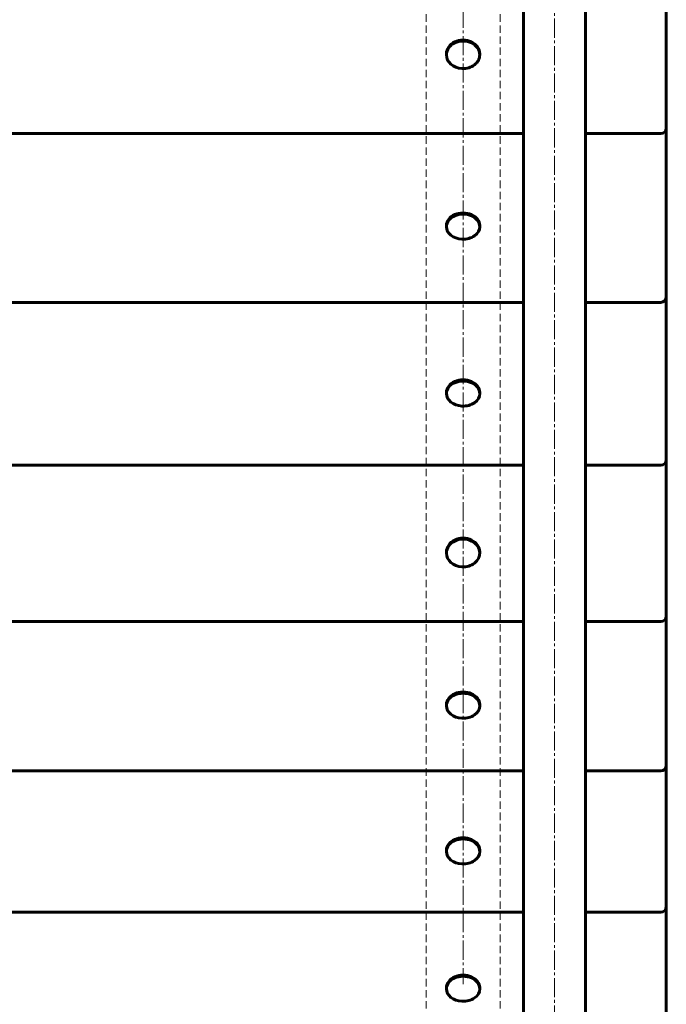
# Model space of a CAD drawing. Units: millimetres. Extents: x -5500 to 5935, y -6517 to 3930.
# Drawn here: x 1375 to 1725, y -4440 to -3908 of the extents above; entities that cross this region are included whole.
import ezdxf

# ---------------------------------------------------------------- set-up
doc = ezdxf.new("R2010")
doc.units = ezdxf.units.MM
for name, pattern in [('K5LT_AXLED', [14.833333, 10.333333, -1.5, 1.5, -1.5]), ('K5LT_BASIC', [0]), ('K5LT_DASHED', [6, 4, -2])]:
    doc.linetypes.add(name, pattern=pattern)

# ---------------------------------------------------------------- blocks, each defined once
blk = doc.blocks.new('U65')
at = {"color": 150, "linetype": 'K5LT_BASIC', "lineweight": 60}
for p, q in [((1076, -4019), (1076, -4019.66)), ((1094, -4019), (1094, -4019.66)), ((1606, -4019), (1606, -4019.66)), ((1624, -4019), (1624, -4019.66))]:
    blk.add_line(p, q, dxfattribs=at)
for centre, start_param, end_param in [((1085, -4019), 0, 3.141593), ((1615, -4019), 0, 3.141593), ((1085, -4019.66), 0, 3.141593), ((1615, -4019.66), 0, 3.141593), ((1085, -4019.66), 3.141593, 4.646939), ((1085, -4019.66), 4.646939, 6.283185), ((1615, -4019.66), 3.141593, 4.646939), ((1615, -4019.66), 4.646939, 6.283185)]:
    blk.add_ellipse(centre, major_axis=(9, 0), ratio=0.75184, start_param=start_param, end_param=end_param, dxfattribs=at)
blk = doc.blocks.new('U66')
at = {"color": 150, "linetype": 'K5LT_BASIC', "lineweight": 60}
for p, q in [((1076, -4278.25), (1076, -4278.9)), ((1094, -4278.25), (1094, -4278.9)), ((1606, -4278.25), (1606, -4278.9)), ((1624, -4278.25), (1624, -4278.9))]:
    blk.add_line(p, q, dxfattribs=at)
for centre, start_param, end_param in [((1085, -4278.25), 0, 3.141593), ((1085, -4278.9), 0, 3.141593), ((1615, -4278.25), 0, 3.141593), ((1615, -4278.9), 0, 3.141593), ((1085, -4278.9), 3.141593, 4.646939), ((1085, -4278.9), 4.646939, 6.283185), ((1615, -4278.9), 3.141593, 4.646939), ((1615, -4278.9), 4.646939, 6.283185)]:
    blk.add_ellipse(centre, major_axis=(9, 0), ratio=0.75184, start_param=start_param, end_param=end_param, dxfattribs=at)
blk = doc.blocks.new('U63')
at = {"color": 7, "linetype": 'K5LT_DASHED', "lineweight": 18}
for p, q in [((1595, -3166.75), (1595, -4764.45)), ((1635, -3166.75), (1635, -4764.45))]:
    blk.add_line(p, q, dxfattribs=at)
at = {"color": 30, "linetype": 'K5LT_AXLED', "lineweight": 18}
for p, q in [((1615, -3174.84), (1615, -4429.49)), ((1664.54, -5000.25), (1664.54, -3227))]:
    blk.add_line(p, q, dxfattribs=at)
at = {"color": 150, "linetype": 'K5LT_BASIC', "lineweight": 60}
for p, q in [((1647.79, -5000.25), (1647.79, -3226.73)), ((1681.29, -5000.25), (1681.29, -3226.73)), ((1725, -4781.48), (1725, -3380.68)), ((1606, -3926.13), (1606, -3926.68)), ((1624, -3926.13), (1624, -3926.68)), ((978, -3969.31), (1647.79, -3969.31)), ((1681.29, -3969.31), (1722, -3969.31)), ((978, -4060.63), (1647.79, -4060.63)), ((1681.29, -4060.63), (1722, -4060.63)), ((1606, -4109.31), (1606, -4109.97)), ((1624, -4109.31), (1624, -4109.97)), ((978, -4148.76), (1647.79, -4148.76)), ((1681.29, -4148.76), (1722, -4148.76)), ((1606, -4195.7), (1606, -4196.26)), ((1624, -4195.7), (1624, -4196.26)), ((978, -4233.36), (1647.79, -4233.36)), ((1681.29, -4233.36), (1722, -4233.36)), ((978, -4314.2), (1647.79, -4314.2)), ((1681.29, -4314.2), (1722, -4314.2)), ((1606, -4357.09), (1606, -4357.75)), ((1624, -4357.09), (1624, -4357.75)), ((978, -4390.58), (1647.79, -4390.58)), ((1681.29, -4390.58), (1722, -4390.58)), ((1606, -4431.42), (1606, -4432.08)), ((1624, -4431.42), (1624, -4432.08))]:
    blk.add_line(p, q, dxfattribs=at)
for centre in [(1722, -3966.31), (1722, -4057.63), (1722, -4145.76), (1722, -4230.36), (1722, -4311.2), (1722, -4387.58)]:
    blk.add_arc(centre, 3, 270, 0, dxfattribs=at)
for centre, ratio, start_param, end_param in [((1615, -3926.13), 0.83147, 0, 3.141593), ((1615, -3926.68), 0.83147, 0, 3.141593), ((1615, -3926.68), 0.83147, 3.141593, 4.646939), ((1615, -3926.68), 0.83147, 4.646939, 6.283185), ((1615, -4109.31), 0.75184, 0, 3.141593), ((1615, -4109.97), 0.75184, 0, 3.141593), ((1615, -4109.97), 0.75184, 3.141593, 4.646939), ((1615, -4109.97), 0.75184, 4.646939, 6.283185), ((1615, -4195.7), 0.83147, 0, 3.141593), ((1615, -4196.26), 0.83147, 0, 3.141593), ((1615, -4196.26), 0.83147, 3.141593, 4.646939), ((1615, -4196.26), 0.83147, 4.646939, 6.283185), ((1615, -4357.09), 0.75184, 0, 3.141593), ((1615, -4357.75), 0.75184, 0, 3.141593), ((1615, -4357.75), 0.75184, 3.141593, 4.646939), ((1615, -4357.75), 0.75184, 4.646939, 6.283185), ((1615, -4431.42), 0.75184, 0, 3.141593), ((1615, -4432.08), 0.75184, 0, 3.141593), ((1615, -4432.08), 0.75184, 3.141593, 4.646939), ((1615, -4432.08), 0.75184, 4.646939, 6.283185)]:
    blk.add_ellipse(centre, major_axis=(9, 0), ratio=ratio, start_param=start_param, end_param=end_param, dxfattribs=at)
for name in ['U65', 'U66']:
    blk.add_blockref(name, (0, 0))

msp = doc.modelspace()

# ---------------------------------------------------------------- block references
msp.add_blockref('U63', (0, 0))

doc.saveas('drawing.dxf')
